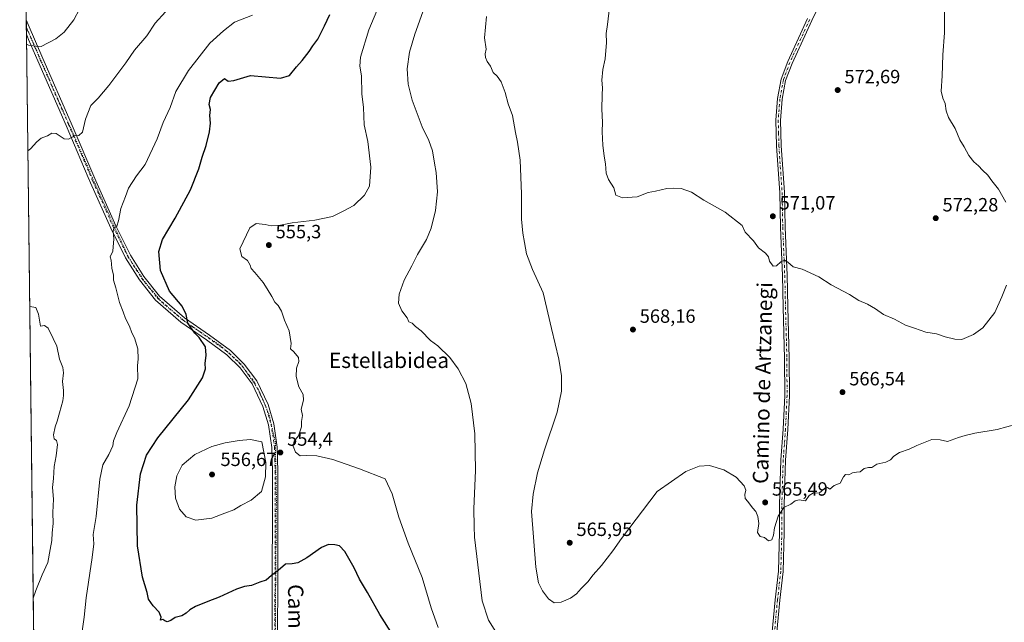
# Model space of a CAD drawing. Units: metres. Extents: x 583571 to 587023, y 4728937 to 4731292.
# Drawn here: x 583571 to 584085, y 4730656 to 4730970 of the extents above; entities that cross this region are included whole.
import ezdxf
from ezdxf.enums import TextEntityAlignment as Align

# ---------------------------------------------------------------- set-up
doc = ezdxf.new("R2010")
doc.units = ezdxf.units.M
doc.header["$MEASUREMENT"] = 0
doc.linetypes.add('DGN Style 4', pattern=[2.6384748266838614, 1.318413404963828, -0.6592067024819142, 0.001648016756204785, -0.6592067024819142])
doc.linetypes.add('DGN Style 5', pattern=[1.1536117293433497, 0.4944050268614355, -0.6592067024819142])
for name, color, linetype, lineweight in [('Camino Cxs', 7, 'Continuous', 0), ('Camino eje', 30, 'DGN Style 4', 13), ('Comarca CxS', 21, 'Continuous', 0), ('Comunidad Autónoma CxS', 142, 'Continuous', 0), ('Cultivos herbáceos CxS', 92, 'Continuous', 0), ('Curva de nivel maestra', 30, 'Continuous', 30), ('Curva de nivel normal', 30, 'Continuous', 0), ('Entidad de ámbito territorial CxS', 92, 'Continuous', 0), ('Municipio CxS', 4, 'Continuous', 0), ('Pista no pavimentada Cxs', 111, 'Continuous', 0), ('Pista no pavimentada eje', 91, 'DGN Style 4', 0), ('Provincia CxS', 1, 'Continuous', 0), ('Punto de cota en terreno', 7, 'Continuous', 0), ('Rótulo de punto de cota en terreno', 7, 'Continuous', 0), ('Texto cartográfico', 7, 'Continuous', 0), ('Vegetación y arbolados urbanos CxS', 151, 'Continuous', 0), ('Vía pecuaria eje', 92, 'DGN Style 5', 0)]:
    doc.layers.add(name, color=color, linetype=linetype, lineweight=lineweight)
doc.styles.add('Style-Arial', font='txt')

# ---------------------------------------------------------------- blocks, each defined once
blk = doc.blocks.new('*U12')
at = {"layer": 'Cultivos herbáceos CxS', "color": 92, "linetype": 'Continuous', "lineweight": 0}
blk.add_polyline3d([(585683.0877, 4728962.731000001, 478.9199999999983), (583639.5077999998, 4728937.5352, 489.3730000000069), (583639.0714999996, 4728938.617500001, 489.3929000000062), (583621.9116000002, 4728981.179300001, 490.4958999999944), (583600.7072000002, 4729036.335100001, 492.5960000000051), (583600.1185, 4729037.8387, 492.610400000005), (583597.2220999999, 4729045.2401, 492.9131000000052), (583570.5700000003, 4731250.369999999, 527.8524999999936), (584784.6465999996, 4731265.343599999, 563.7771000000066)], dxfattribs=at)
blk = doc.blocks.new('5PATER')
at = {"layer": 'Vegetación y arbolados urbanos CxS', "linetype": 'Continuous', "lineweight": 0}
h = blk.add_hatch(color=51, dxfattribs=at)
edge = h.paths.add_edge_path()
edge.add_ellipse((0, 0), major_axis=(-0.1095731443231308, -0.1110710700762829), ratio=0.9994222409660322, start_angle=0, end_angle=360)

msp = doc.modelspace()

# ---------------------------------------------------------------- linework, layer by layer
at = {"layer": 'Camino Cxs', "color": 7, "linetype": 'Continuous', "lineweight": 0}
for points in [[(583991.7401000002, 4730985.640100001, 572.2418999999937), (583984.1601, 4730969.9901, 572.8637000000017), (583973.8400999998, 4730947.5801, 573.465400000001), (583970.5100999996, 4730938.690099999, 573.4873999999982), (583968.7200999996, 4730928.880100001, 573.3601999999955), (583967.8501000004, 4730917.850099999, 573.1616999999969), (583968.2200999996, 4730904.6801, 572.8233999999939), (583969.8601000002, 4730880.190099999, 571.8016999999963), (583970.2401000002, 4730862.120100001, 570.9176000000007), (583970.9301000005, 4730844.9801, 570.0947000000015), (583971.2701000003, 4730837.020099999, 569.7191000000021), (583971.6501000002, 4730820.4801, 569.0010000000038), (583972.3901000004, 4730793.530099999, 567.7911000000023), (583972.4700999996, 4730774.2401, 567.0464000000065), (583971.6300999997, 4730756.470100001, 566.4452000000019), (583970.4801000003, 4730740.540100001, 565.9251999999979), (583969.9401000004, 4730723.700099999, 565.4296000000032), (583969.6700999998, 4730716.340100001, 565.2130000000034), (583969.7301000003, 4730702.870100001, 564.6457999999984), (583969.2001, 4730682.350099999, 563.8402999999962), (583967.4301000005, 4730667.3301, 563.3001999999979), (583966.9301000005, 4730661.860099999, 563.1854000000021), (583965.3901000004, 4730645.270099999, 562.5693000000028)], [(583991.7401000002, 4730985.640100001, 572.2418999999937), (583984.1601, 4730969.9901, 572.8637000000017), (583973.8400999998, 4730947.5801, 573.465400000001), (583970.5100999996, 4730938.690099999, 573.4873999999982), (583968.7200999996, 4730928.880100001, 573.3601999999955), (583967.8501000004, 4730917.850099999, 573.1616999999969), (583968.2200999996, 4730904.6801, 572.8233999999939), (583969.8601000002, 4730880.190099999, 571.8016999999963), (583970.2401000002, 4730862.120100001, 570.9176000000007), (583970.9301000005, 4730844.9801, 570.0947000000015), (583971.2701000003, 4730837.020099999, 569.7191000000021), (583971.6501000002, 4730820.4801, 569.0010000000038), (583972.3901000004, 4730793.530099999, 567.7911000000023), (583972.4700999996, 4730774.2401, 567.0464000000065), (583971.6300999997, 4730756.470100001, 566.4452000000019), (583970.4801000003, 4730740.540100001, 565.9251999999979), (583969.9401000004, 4730723.700099999, 565.4296000000032), (583969.6700999998, 4730716.340100001, 565.2130000000034), (583969.7301000003, 4730702.870100001, 564.6457999999984), (583969.2001, 4730682.350099999, 563.8402999999962), (583967.4301000005, 4730667.3301, 563.3001999999979), (583966.9301000005, 4730661.860099999, 563.1854000000021), (583965.3901000004, 4730645.270099999, 562.5693000000028)], [(583962.9501, 4730645.4901, 562.7617000000029), (583965.0000999998, 4730667.590100001, 563.4591999999975), (583966.7600999996, 4730682.520099999, 563.9689000000071), (583967.2801000001, 4730702.890100001, 564.8044999999984), (583967.2200999996, 4730716.380100001, 565.3760000000038), (583967.4901000002, 4730723.780099999, 565.6282999999967), (583968.0301000001, 4730740.670100001, 566.1873999999953), (583969.1901000004, 4730756.620100001, 566.7348999999958), (583970.0201000003, 4730774.290100001, 567.3179999999993), (583969.9401000004, 4730793.4901, 567.9187999999995), (583969.2001, 4730820.420100001, 568.9811999999947), (583968.8201000001, 4730836.9301, 569.6579999999958), (583968.4801000003, 4730844.870100001, 570.0274000000063), (583967.7901, 4730862.050100001, 570.8668000000034), (583967.4101, 4730880.0801, 571.7437999999966), (583965.7701000003, 4730904.5701, 572.7924999999959), (583965.4001000002, 4730917.9101, 573.184500000003), (583966.2901, 4730929.200099999, 573.4661999999954), (583968.1401000004, 4730939.340100001, 573.7195999999967), (583971.5800999999, 4730948.530099999, 573.6981999999989), (583981.9401000004, 4730971.030099999, 573.093599999993)], [(583962.9501, 4730645.4901, 562.7617000000029), (583965.0000999998, 4730667.590100001, 563.4591999999975), (583966.7600999996, 4730682.520099999, 563.9689000000071), (583967.2801000001, 4730702.890100001, 564.8044999999984), (583967.2200999996, 4730716.380100001, 565.3760000000038), (583967.4901000002, 4730723.780099999, 565.6282999999967), (583968.0301000001, 4730740.670100001, 566.1873999999953), (583969.1901000004, 4730756.620100001, 566.7348999999958), (583970.0201000003, 4730774.290100001, 567.3179999999993), (583969.9401000004, 4730793.4901, 567.9187999999995), (583969.2001, 4730820.420100001, 568.9811999999947), (583968.8201000001, 4730836.9301, 569.6579999999958), (583968.4801000003, 4730844.870100001, 570.0274000000063), (583967.7901, 4730862.050100001, 570.8668000000034), (583967.4101, 4730880.0801, 571.7437999999966), (583965.7701000003, 4730904.5701, 572.7924999999959), (583965.4001000002, 4730917.9101, 573.184500000003), (583966.2901, 4730929.200099999, 573.4661999999954), (583968.1401000004, 4730939.340100001, 573.7195999999967), (583971.5800999999, 4730948.530099999, 573.6981999999989), (583981.9401000004, 4730971.030099999, 573.093599999993)]]:
    msp.add_polyline3d(points, dxfattribs=at)
at = {"layer": 'Camino eje', "color": 30, "linetype": 'DGN Style 4', "lineweight": 13}
msp.add_polyline3d([(583983.0500999996, 4730970.5101, 572.9713999999949), (583972.7100999998, 4730948.0551, 573.5757000000012), (583969.3251, 4730939.015100001, 573.601800000004), (583967.5050999997, 4730929.040100001, 573.4235999999946), (583966.6250999998, 4730917.880100001, 573.1751999999979), (583966.8101000004, 4730911.210100001, 573.0233000000007), (583966.9951, 4730904.6251, 572.8181999999942), (583968.6350999996, 4730880.1351, 571.7746999999945), (583969.0151000004, 4730862.085100001, 570.8920999999973), (583969.7050999999, 4730844.925100001, 570.0611000000063), (583970.0450999998, 4730836.975099999, 569.6885000000038), (583970.4250999996, 4730820.450099999, 568.9909999999945), (583971.1651, 4730793.5101, 567.8549000000058), (583971.2451, 4730774.265100001, 567.1821999999956), (583970.8251, 4730765.380100001, 566.9027999999962), (583970.4101, 4730756.545100001, 566.5898000000016), (583969.8350999998, 4730748.5801, 566.2920000000013), (583969.2550999997, 4730740.6051, 566.0564000000013), (583968.7150999998, 4730723.7401, 565.5293999999994), (583968.4451000001, 4730716.360099999, 565.3043999999937), (583968.5050999997, 4730702.880100001, 564.722099999999), (583968.2451, 4730692.6951, 564.3699000000051), (583967.9801000003, 4730682.4351, 563.8604999999952), (583966.2150999998, 4730667.460100001, 563.3785999999964), (583965.9650999998, 4730664.725099999, 563.3234999999986), (583964.1700999998, 4730645.380100001, 562.665399999998)], dxfattribs=at)
at = {"layer": 'Comarca CxS', "color": 21, "linetype": 'Continuous', "lineweight": 0, "flags": 128}
msp.add_lwpolyline([(584398.2889972528, 4728946.890413594), (583598.5300006313, 4728937.029982674), (583578.5818957028, 4730587.485957551), (583570.5700006315, 4731250.369982651), (585187.5914021434, 4731270.313194457), (586972.9369473393, 4731292.332398608), (586981.6600006578, 4731292.439982652), (586984.5382231766, 4731063.474807983), (586988.3893998505, 4730757.110260229), (587003.4286678381, 4729560.723045486), (587010.7400006575, 4728979.099982675), (586343.4993984387, 4728970.873404551), (585133.5022448186, 4728955.955043651), (584758.7950556843, 4728951.335183958)], close=True, dxfattribs=at)
at = {"layer": 'Comunidad Autónoma CxS', "color": 142, "linetype": 'Continuous', "lineweight": 0, "flags": 128}
msp.add_lwpolyline([(584398.2889972528, 4728946.890413594), (583598.5300006313, 4728937.029982674), (583578.5818957028, 4730587.485957551), (583570.5700006315, 4731250.369982651), (585187.5914021434, 4731270.313194457), (586972.9369473393, 4731292.332398608), (586981.6600006578, 4731292.439982652), (586984.5382231766, 4731063.474807983), (586988.3893998505, 4730757.110260229), (587003.4286678381, 4729560.723045486), (587010.7400006575, 4728979.099982675), (586343.4993984387, 4728970.873404551), (585133.5022448186, 4728955.955043651), (584758.7950556843, 4728951.335183958)], close=True, dxfattribs=at)
at = {"layer": 'Cultivos herbáceos CxS', "color": 92, "linetype": 'Continuous', "lineweight": 0, "extrusion": (-0.0002378028798763923, 0.01967517509927672, 0.9998063967261878), "elevation": 93477.15501213854, "flags": 128}
msp.add_lwpolyline([(-640707.7610612451, -4722647.082590472), (-640707.761061245, -4722927.115553472)], dxfattribs=at)
at = {"layer": 'Cultivos herbáceos CxS', "color": 92, "linetype": 'Continuous', "lineweight": 0, "extrusion": (-0.001332443690667977, 0.1102246513256488, 0.9939058058155967), "elevation": 521222.0968136929, "flags": 128}
msp.add_lwpolyline([(-640717.1763932995, -4694721.851964268), (-640717.1763932995, -4694725.647571039)], dxfattribs=at)
at = {"layer": 'Cultivos herbáceos CxS', "color": 92, "linetype": 'Continuous', "lineweight": 0, "extrusion": (-0.001310395063995643, 0.1083097443445871, 0.9941163322995887), "elevation": 512175.7151488279, "flags": 128}
msp.add_lwpolyline([(-640765.1249240366, -4695707.044351028), (-640765.1249240366, -4695710.84428502)], dxfattribs=at)
at = {"layer": 'Cultivos herbáceos CxS', "color": 92, "linetype": 'Continuous', "lineweight": 0, "extrusion": (4.897868306107084e-05, -0.004052381264820233, 0.9999917878698672), "elevation": -18608.89436600601, "flags": 128}
msp.add_lwpolyline([(583581.823563941, 4730280.499670333), (583574.0181357524, 4730926.297172931)], dxfattribs=at)
at = {"layer": 'Curva de nivel maestra', "color": 30, "linetype": 'Continuous', "lineweight": 30, "elevation": 550, "flags": 128}
msp.add_lwpolyline([(583765.6299999999, 4730648.9001), (583758.6500000004, 4730659.9001), (583752.1399999997, 4730671.470100001), (583748.04, 4730678.290100001), (583745.2400000002, 4730684.2301), (583740.2699999996, 4730692.860099999), (583737.4800000004, 4730695.7601), (583735.1500000004, 4730696.3201), (583731.8600000005, 4730696.450099999), (583728.1799999997, 4730694.860099999), (583720.5599999996, 4730689.4301), (583715.7699999996, 4730686.840100001), (583712.9000000004, 4730686.380100001), (583709.4100000003, 4730686.1601), (583705.5300000003, 4730682.850099999), (583702.04, 4730680.280099999), (583699.3300000001, 4730677.860099999), (583696.0199999996, 4730676.860099999), (583691.6500000004, 4730675.0801), (583687.9400000004, 4730674.540100001), (583683.8399999999, 4730673.0801), (583674.8099999996, 4730668.950099999), (583668.8099999996, 4730666.7401), (583662.4400000004, 4730664.020099999), (583659.3399999999, 4730662.340100001), (583657.5599999996, 4730660.600099999), (583655.1799999997, 4730659.280099999), (583651.8099999996, 4730658.3301), (583649.4800000004, 4730656.7401), (583647.5999999996, 4730656.100099999), (583646.29, 4730656.590100001), (583645.2699999996, 4730657.280099999), (583644.0199999996, 4730657.020099999), (583644.4000000004, 4730658.5801), (583643.4400000004, 4730661.1801), (583640.1799999997, 4730664.5101), (583637.9100000003, 4730667.9301), (583637.1600000003, 4730671.440099999), (583634.7599999999, 4730679.440099999), (583632.0499999998, 4730695.7301), (583631.6500000004, 4730716.9801), (583633.7199999997, 4730733.350099999), (583636.7800000003, 4730743.120100001), (583642.7199999997, 4730752.100099999), (583658.6699999999, 4730771.960100001), (583665.9800000004, 4730783.520099999), (583667.5800000001, 4730788.1601), (583667.3700000001, 4730790.9301), (583667.8700000001, 4730795.2501), (583667.5300000003, 4730799.7301), (583664.2300000004, 4730804.5801), (583662.0999999996, 4730806.780099999), (583658.3499999996, 4730811.9301), (583657.54, 4730816.4901), (583655.3700000001, 4730820.840100001), (583648.8300000001, 4730828.7301), (583644.0899999999, 4730839.4901), (583643.2599999999, 4730849.4001), (583645.1100000005, 4730855.7501), (583651.75, 4730866.860099999), (583659.7400000002, 4730881.600099999), (583664.0899999999, 4730892.5601), (583665.8300000001, 4730898.6601), (583667.9800000004, 4730904.8101), (583669.6799999997, 4730911.8101), (583670.1299999999, 4730916.4801), (583669.7999999998, 4730920.3201), (583670.1500000004, 4730923.4801), (583669.4500000002, 4730926.170100001), (583670.2400000002, 4730929.880100001), (583674.7599999999, 4730937.540100001), (583677.4800000004, 4730939.710100001), (583679.3899999997, 4730938.4001), (583682.4600000001, 4730938.700099999), (583691.0599999996, 4730941.290100001), (583706.8200000003, 4730939.850099999), (583711.5099999999, 4730941.3301), (583715.1100000005, 4730945.8101), (583718.0899999999, 4730949.1501), (583721.7000000002, 4730953.8101), (583723.6200000001, 4730956.8101), (583726.2400000002, 4730960.2401), (583729.7699999996, 4730967.200099999), (583732.4400000004, 4730973.0701)], dxfattribs=at)
at = {"layer": 'Curva de nivel normal', "color": 30, "linetype": 'Continuous', "lineweight": 0, "flags": 128}
for points, elevation in [([(583759.8799999999, 4730981.8301), (583752.79, 4730965.0701), (583748.5800000001, 4730950.8101), (583748.1200000001, 4730946.1501), (583748.9800000004, 4730941.1501), (583749.2000000002, 4730931.6501), (583750.0999999996, 4730924.550100001), (583750.3600000005, 4730915.550100001), (583752.3200000003, 4730906.870100001), (583753.9500000002, 4730893.450099999), (583753.1799999997, 4730883.530099999), (583750.6600000003, 4730878.790100001), (583745.04, 4730873.340100001), (583739.54, 4730870.380100001), (583733.8200000003, 4730867.7301), (583724.6399999997, 4730865.8101), (583712.7999999998, 4730864.420100001), (583705.7999999998, 4730863.0601), (583701.7999999998, 4730862.7301), (583698.7999999998, 4730863.540100001), (583694, 4730864.0001), (583690.75, 4730861.8201), (583685.5999999996, 4730850.8201), (583686.6200000001, 4730846.870100001), (583689.4400000004, 4730844.6501), (583690.9900000002, 4730842.3301), (583691.4800000004, 4730840.4801), (583693.3600000005, 4730838.5001), (583697.75, 4730833.300100001), (583699.7199999997, 4730829.880100001), (583702.2100000001, 4730825.9001), (583703.7699999996, 4730822.960100001), (583705.4800000004, 4730821.200099999), (583707.25, 4730818.190099999), (583708.9199999999, 4730813.600099999), (583711.3099999996, 4730808.020099999), (583712.3300000001, 4730801.460100001), (583711.9100000003, 4730798.540100001), (583713.6299999999, 4730796.960100001), (583716.0800000001, 4730794.0601), (583716.3499999996, 4730792.0101), (583715.0999999996, 4730788.4901), (583714.9400000004, 4730784.1601), (583716.3700000001, 4730778.8201), (583718.6200000001, 4730774.8201), (583718.7300000004, 4730771.8201), (583717.5199999996, 4730767.0601), (583718.2699999996, 4730763.7501), (583717.7599999999, 4730760.720100001), (583717.75, 4730757.8201), (583716.2000000002, 4730753.1601), (583713.8799999999, 4730750.420100001), (583713.3099999996, 4730747.860099999), (583714.5300000003, 4730744.690099999), (583717.0300000003, 4730742.6601), (583720.0800000001, 4730742.850099999), (583725.6600000003, 4730742.790100001), (583734.0700000003, 4730740.850099999), (583748.04, 4730735.880100001), (583761.4699999997, 4730730.780099999), (583765.0999999996, 4730722.860099999), (583768.5199999996, 4730710.7401), (583773.3899999997, 4730697.1801), (583780.7100000001, 4730679.210100001), (583785.3799999999, 4730663.4001), (583789.0700000003, 4730653.090100001)], 555.0000000000001), ([(583601.8300000001, 4730975.920100001), (583598.8399999999, 4730970.280099999), (583593.7800000003, 4730963.960100001), (583589.4800000004, 4730960.4001), (583581.8099999996, 4730956.390100001), (583579.1500000004, 4730956.600099999), (583575.1500000004, 4730957.0601), (583574.1076999997, 4730957.6711)], 535), ([(583878.6100000005, 4730976.720100001), (583877.5599999996, 4730967.9101), (583876.8399999999, 4730963.220100001), (583877, 4730958.4901), (583876.3399999999, 4730949.9801), (583875.0999999996, 4730944.4801), (583874.5599999996, 4730938.8101), (583874.9199999999, 4730934.8101), (583874.6200000001, 4730931.280099999), (583874.4500000002, 4730923.6801), (583874.8399999999, 4730916.950099999), (583874.7100000001, 4730911.8101), (583875.0599999996, 4730904.840100001), (583875.7000000002, 4730899.110099999), (583876.5199999996, 4730895.190099999), (583876.75, 4730890.280099999), (583877.9900000002, 4730887.050100001), (583880.7999999998, 4730882.630100001), (583881.9199999999, 4730878.790100001), (583885.25, 4730877.390100001), (583892.9199999999, 4730877.940099999), (583898.7999999998, 4730880.1601), (583902.4699999997, 4730880.920100001), (583908.4699999997, 4730882.340100001), (583911.8399999999, 4730882.440099999), (583915.9699999997, 4730882.3201), (583921.3700000001, 4730880.3201), (583927.8600000005, 4730876.1601), (583938.9199999999, 4730869.890100001), (583947.8799999999, 4730862.9001), (583949.3300000001, 4730859.550100001), (583953.6399999997, 4730854.9801), (583956.2800000003, 4730851.280099999), (583960, 4730848.610099999), (583961.54, 4730846.670100001), (583962.1100000005, 4730844.3201), (583963.9699999997, 4730841.780099999), (583965.7000000002, 4730841.920100001), (583968, 4730844.0701), (583969.9299999997, 4730844.800100001), (583971.6200000001, 4730843.8201), (583974.3799999999, 4730841.370100001), (583979.2000000002, 4730840.110099999), (583987.75, 4730836.190099999), (583994.2599999999, 4730832.020099999), (584003.9199999999, 4730827.0101), (584008.7999999998, 4730823.7601), (584013.29, 4730821.880100001), (584017.4100000003, 4730819.4101), (584021.5899999999, 4730816.460100001), (584027.4100000003, 4730814.0801), (584033.1299999999, 4730810.920100001), (584037.8600000005, 4730809.4101), (584043.7300000004, 4730807.340100001), (584049.1900000004, 4730806.350099999), (584053.79, 4730804.8201), (584058.79, 4730803.700099999), (584062.4199999999, 4730803.520099999), (584068.5099999999, 4730806.050100001), (584073.4400000004, 4730809.6501), (584079.7999999998, 4730817.630100001), (584083.3799999999, 4730825.690099999), (584085.8099999996, 4730831.8201)], 570), ([(584085.4000000004, 4730875.100099999), (584081.6799999997, 4730881.960100001), (584078.2400000002, 4730886.300100001), (584076, 4730889.280099999), (584073.25, 4730891.940099999), (584071.1699999999, 4730894.190099999), (584068.8200000003, 4730896.1801), (584066.2199999997, 4730899.5801), (584063.6799999997, 4730904.120100001), (584061.4800000004, 4730907.690099999), (584059.0499999998, 4730913.600099999), (584055.6200000001, 4730919.380100001), (584054.3600000005, 4730922.850099999), (584053.8600000005, 4730926.7501), (584052.5099999999, 4730929.530099999), (584051.6399999997, 4730933.1801), (584052.1699999999, 4730941.120100001), (584052.5599999996, 4730952.1501), (584053.4600000001, 4730963.520099999), (584053.3700000001, 4730977.9801)], 570), ([(583574.7808999997, 4730901.967800001), (583576.1500000004, 4730903.040100001), (583579.4800000004, 4730906.720100001), (583581.8099999996, 4730908.640100001), (583585.1500000004, 4730909.7601), (583587.3799999999, 4730911.1801), (583589.5800000001, 4730911.0601), (583593.7699999996, 4730908.290100001), (583596, 4730908.0801), (583599.1500000004, 4730909.860099999), (583601.4800000004, 4730909.940099999), (583603.3399999999, 4730911.6801), (583604.9299999997, 4730918.4801), (583607.6299999999, 4730925.5601), (583611.5599999996, 4730929.470100001), (583617.1900000004, 4730936.130100001), (583625.9100000003, 4730947.970100001), (583630.5300000003, 4730954.5801), (583636.9000000004, 4730962.030099999), (583641.3600000005, 4730968.6601), (583646.7199999997, 4730974.540100001)], 540), ([(583692.1500000004, 4730972.780099999), (583682.8099999996, 4730969.0601), (583677.0499999998, 4730964.540100001), (583669.7699999996, 4730958.1501), (583658.7199999997, 4730943.880100001), (583652.1600000003, 4730932.9001), (583649.1200000001, 4730924.5601), (583645.4800000004, 4730916.7401), (583642.3899999997, 4730908.1601), (583636.0700000003, 4730894.8301), (583631.6299999999, 4730888.840100001), (583627.4199999999, 4730882.4901), (583625.9000000004, 4730878.0801), (583623.4400000004, 4730871.840100001), (583622.2300000004, 4730865.4101), (583621.2699999996, 4730862.670100001), (583619.75, 4730861.550100001), (583619.29, 4730860.0601), (583619.6699999999, 4730856.0801), (583619.2300000004, 4730849.610099999), (583617.8300000001, 4730846.670100001), (583618.2599999999, 4730844.8101), (583618.7000000002, 4730840.720100001), (583619.5199999996, 4730837.100099999), (583619.5099999999, 4730834.4301), (583620.7800000003, 4730830.520099999), (583622.75, 4730822.7601), (583624.6600000003, 4730818.0001), (583625.8499999996, 4730814.4301), (583627.8200000003, 4730810.5001), (583629.1399999997, 4730806.940099999), (583630.4400000004, 4730804.3101), (583632.2800000003, 4730798.610099999), (583632.4800000004, 4730793.1601), (583632.0099999999, 4730789.8201), (583632.25, 4730782.920100001), (583627.6600000003, 4730768.9001), (583621.3399999999, 4730754.920100001), (583619.6200000001, 4730750.4901), (583619.2699999996, 4730748.040100001), (583617.1799999997, 4730743.520099999), (583614.0099999999, 4730738.100099999), (583612.4400000004, 4730730.5101), (583610.5099999999, 4730710.9901), (583608.9299999997, 4730701.610099999), (583609.2199999997, 4730696.890100001), (583608.4400000004, 4730689.6501), (583605.2100000001, 4730668.6801), (583604.2800000003, 4730658.4901), (583602.5199999996, 4730646.100099999)], 545), ([(583822.6399999997, 4730645.360099999), (583815.3600000005, 4730656.970100001), (583812.0499999998, 4730667.030099999), (583808.0300000003, 4730700.2401), (583807.7999999998, 4730705.8301), (583807.6600000003, 4730715.140100001), (583808.54, 4730735.100099999), (583808.1900000004, 4730754.210100001), (583806.29, 4730770.1501), (583803.4400000004, 4730780.460100001), (583799.4400000004, 4730788.190099999), (583795.0899999999, 4730794.0601), (583788.8200000003, 4730800.1801), (583785.0099999999, 4730803.030099999), (583780.2699999996, 4730807.960100001), (583777.3200000003, 4730810.300100001), (583775.4199999999, 4730811.940099999), (583773.7999999998, 4730812.780099999), (583772.8399999999, 4730814.8201), (583770.0800000001, 4730818.4901), (583768.4299999997, 4730822.4901), (583768.6299999999, 4730827.1601), (583771.3200000003, 4730834.4901), (583775.2699999996, 4730841.920100001), (583778.2300000004, 4730847.9001), (583782.9400000004, 4730855.720100001), (583785.5, 4730861.520099999), (583787.7199999997, 4730870.7401), (583788.6600000003, 4730880.5701), (583788.0800000001, 4730890.7301), (583787.1600000003, 4730895.4801), (583786.0899999999, 4730901.960100001), (583784.1699999999, 4730907.380100001), (583780.7400000002, 4730914.540100001), (583775.5800000001, 4730928.460100001), (583773.4000000004, 4730936.8101), (583772.9699999997, 4730944.8101), (583774.0800000001, 4730953.4801), (583776.9600000001, 4730962.9001), (583781.1200000001, 4730974.5801)], 560), ([(584091.1299999999, 4730759.190099999), (584080.9600000001, 4730756.5001), (584069.2300000004, 4730754.600099999), (584064.2000000002, 4730753.280099999), (584060.7100000001, 4730752.2401), (584055.0700000003, 4730750.270099999), (584051.1699999999, 4730751.0701), (584046.8099999996, 4730751.300100001), (584042.4000000004, 4730749.4801), (584039.0499999998, 4730748.210100001), (584035.0800000001, 4730746.280099999), (584029.9900000002, 4730744.440099999), (584026.9299999997, 4730742.4901), (584025.3300000001, 4730740.640100001), (584022.79, 4730739.470100001), (584018.1299999999, 4730738.380100001), (584015.5199999996, 4730736.720100001), (584013.6900000004, 4730736.670100001), (584011.5199999996, 4730736.110099999), (584009.4699999997, 4730734.4001), (584007.4699999997, 4730734.300100001), (584005.4699999997, 4730733.8201), (584003.4699999997, 4730732.880100001), (584001.6799999997, 4730733.050100001), (584000.6399999997, 4730731.8201), (583999.0099999999, 4730728.4801), (583995.7999999998, 4730727.2501), (583993.5999999996, 4730725.380100001), (583992.2999999998, 4730726.190099999), (583990.9299999997, 4730725.920100001), (583987.9699999997, 4730723.2501), (583985.1200000001, 4730723.460100001), (583982.7400000002, 4730722.0001), (583980.8899999997, 4730719.3301), (583977.5599999996, 4730719.720100001), (583975.4100000003, 4730719.200099999), (583973.1399999997, 4730717.550100001), (583969.6399999997, 4730715.800100001), (583966.6299999999, 4730711.170100001), (583964.7199999997, 4730705.140100001), (583964.2100000001, 4730701.4101), (583963.2800000003, 4730698.850099999), (583961.4699999997, 4730698.380100001), (583959.4299999997, 4730700.120100001), (583957.2300000004, 4730700.620100001), (583955.75, 4730702.770099999), (583956.4800000004, 4730707.5001), (583956.0700000003, 4730711.090100001), (583954.9400000004, 4730713.720100001), (583953.2199999997, 4730715.620100001), (583950.75, 4730718.870100001), (583949.3899999997, 4730720.5101), (583949.1299999999, 4730722.520099999), (583949.6399999997, 4730724.7601), (583948.8700000001, 4730727.110099999), (583944.75, 4730731.640100001), (583938.2000000002, 4730735.440099999), (583930.8099999996, 4730737.6801), (583925.4000000004, 4730737.280099999), (583918.4699999997, 4730734.520099999), (583903.4699999997, 4730724.140100001), (583884.7599999999, 4730699.6601), (583880.25, 4730693.1601), (583874.29, 4730685.4901), (583870.0199999996, 4730680.5701), (583867.1799999997, 4730676.940099999), (583863.7999999998, 4730673.450099999), (583861.3399999999, 4730670.630100001), (583858.2199999997, 4730668.4101), (583853.3600000005, 4730666.340100001), (583849.5999999996, 4730665.960100001), (583846.6399999997, 4730668.1601), (583843.5999999996, 4730672.290100001), (583841.4800000004, 4730676.380100001), (583840.0700000003, 4730684.600099999), (583837.7800000003, 4730713.620100001), (583838.7599999999, 4730722.8201), (583841.0199999996, 4730733.9101), (583844.5999999996, 4730745.840100001), (583851.2800000003, 4730765.5801), (583853.4000000004, 4730776.5101), (583853.4299999997, 4730784.440099999), (583852.0099999999, 4730793.270099999), (583848.1799999997, 4730809.1801), (583843.9299999997, 4730827.860099999), (583838.2599999999, 4730840.0801), (583835.1299999999, 4730848.1801), (583834.2300000004, 4730854.1601), (583833.2800000003, 4730858.9801), (583832.6399999997, 4730866.370100001), (583832.6500000004, 4730879.590100001), (583831.9000000004, 4730897.050100001), (583830.54, 4730906.4801), (583829.4299999997, 4730911.610099999), (583827.9600000001, 4730920.3201), (583825.7100000001, 4730926.5701), (583824.1100000005, 4730932.470100001), (583821.9199999999, 4730937.920100001), (583819.9500000002, 4730940.9101), (583817.7800000003, 4730942.920100001), (583816.4299999997, 4730946.1501), (583814.6200000001, 4730948.520099999), (583813.7699999996, 4730950.630100001), (583813.7000000002, 4730952.520099999), (583814.0999999996, 4730955.0101), (583813.3200000003, 4730960.950099999), (583814.2300000004, 4730972.120100001)], 565), ([(583577.6037, 4730668.418099999), (583577.6299999999, 4730668.460100001), (583578.9299999997, 4730672.520099999), (583582.3700000001, 4730680.670100001), (583585.2699999996, 4730687.0001), (583586.4000000004, 4730693.8201), (583587.4299999997, 4730698.4901), (583587.5599999996, 4730702.620100001), (583588.0199999996, 4730707.390100001), (583587.9600000001, 4730713.120100001), (583588.2599999999, 4730720.200099999), (583587.7800000003, 4730726.1601), (583588.2300000004, 4730730.9801), (583588.6200000001, 4730737.100099999), (583589.6600000003, 4730742.8201), (583590.29, 4730748.5801), (583589.7199999997, 4730750.7401), (583588.5800000001, 4730751.590100001), (583588.2000000002, 4730753.630100001), (583589.0199999996, 4730757.9001), (583590.1500000004, 4730760.8201), (583591.2800000003, 4730765.1601), (583593.1299999999, 4730771.440099999), (583593.3899999997, 4730774.3101), (583593.4900000002, 4730776.9301), (583592.8600000005, 4730781.4801), (583593.4500000002, 4730786.140100001), (583593.1299999999, 4730788.940099999), (583591.3399999999, 4730793.270099999), (583589.9100000003, 4730799.9801), (583588, 4730804.0801), (583585.3899999997, 4730809.460100001), (583583.5099999999, 4730810.8301), (583581.4400000004, 4730810.450099999), (583580.3200000003, 4730816.7401), (583579.0800000001, 4730820.170100001), (583575.8399999999, 4730820.7601), (583575.7625000002, 4730820.7544)], 540), ([(583691.1100000005, 4730751.2301), (583685.1500000004, 4730750.780099999), (583677.8099999996, 4730749.520099999), (583670.8099999996, 4730747.620100001), (583662.0199999996, 4730743.390100001), (583655.4500000002, 4730737.840100001), (583652.5700000003, 4730732.360099999), (583651.5300000003, 4730726.520099999), (583651.9500000002, 4730720.630100001), (583653.9800000004, 4730714.860099999), (583657.5300000003, 4730710.840100001), (583662.5499999998, 4730709.120100001), (583670.9199999999, 4730710.170100001), (583677.6799999997, 4730712.7301), (583682.3300000001, 4730714.620100001), (583686, 4730716.8101), (583691.4800000004, 4730719.640100001), (583696.75, 4730724.210100001), (583698.8600000005, 4730731.700099999), (583699.0800000001, 4730739.3201), (583697.0199999996, 4730750.030099999), (583691.1100000005, 4730751.2301)], 555)]:
    msp.add_lwpolyline(points, dxfattribs=dict(at, elevation=elevation))
at = {"layer": 'Entidad de ámbito territorial CxS', "color": 92, "linetype": 'Continuous', "lineweight": 0, "flags": 128}
msp.add_lwpolyline([(583578.5818957028, 4730587.485957551), (583570.5700006315, 4731250.369982651), (585187.5914021434, 4731270.313194457)], dxfattribs=at)
at = {"layer": 'Municipio CxS', "color": 4, "linetype": 'Continuous', "lineweight": 0, "flags": 128}
msp.add_lwpolyline([(584758.7950556843, 4728951.335183958), (584398.2889972528, 4728946.890413594), (583598.5300006313, 4728937.029982674), (583578.5818957028, 4730587.485957551), (583570.5700006315, 4731250.369982651), (585187.5914021434, 4731270.313194457)], dxfattribs=at)
at = {"layer": 'Pista no pavimentada Cxs', "color": 111, "linetype": 'Continuous', "lineweight": 0, "extrusion": (-0.001406760809466921, 0.1164511049944418, 0.99319542949492), "elevation": 550635.6991160656, "flags": 128}
msp.add_lwpolyline([(-640678.608173911, -4691364.386084067), (-640678.608173911, -4691371.987861739)], dxfattribs=at)
at = {"layer": 'Pista no pavimentada Cxs', "color": 111, "linetype": 'Continuous', "lineweight": 0}
for points in [[(583702.4401000004, 4730648.0601, 546.3206999999966), (583702.4700999996, 4730678.700099999, 549.9208999999975), (583702.5000999998, 4730714.780099999, 553.5314000000071), (583702.4901000002, 4730734.4801, 554.6388000000006), (583702.2001, 4730747.0801, 554.6901999999973), (583700.4700999996, 4730758.860099999, 554.306700000001), (583697.5701000001, 4730768.470100001, 553.781799999997), (583691.9700999996, 4730780.370100001, 552.9508999999962), (583685.6300999997, 4730788.6801, 552.2035000000033), (583678.7901, 4730795.460100001, 551.5868000000046), (583668.0800999999, 4730803.340100001, 550.8007999999973), (583654.7901, 4730812.530099999, 549.557799999995), (583641.5100999996, 4730824.0701, 548.3488999999972), (583633.0601000004, 4730834.610099999, 547.4388999999937), (583625.8400999998, 4730846.090100001, 546.2312999999995), (583618.1300999997, 4730861.630100001, 544.6723000000056), (583607.6001000004, 4730885.200099999, 542.1500999999989), (583606.3701, 4730888.090100001, 541.876900000003), (583594.7600999996, 4730915.210100001, 539.4278999999951), (583579.9901000002, 4730948.950099999, 535.929999999993), (583575.2001, 4730960.1501, 534.732600000003), (583574.0500999996, 4730962.850099999, 534.4331999999995), (583574.0449000001, 4730962.862199999, 534.4318000000058), (583573.9537000004, 4730970.411699999, 533.5464999999967), (583575.0601000004, 4730967.8301, 533.8218000000053), (583582.6501000002, 4730950.100099999, 535.7639999999956), (583597.4200999998, 4730916.360099999, 539.3649000000005), (583610.2500999998, 4730886.360099999, 542.3059999999969), (583620.7401000002, 4730862.870100001, 544.9833000000071), (583628.3601000002, 4730847.5101, 546.7752000000038), (583635.4200999998, 4730836.290100001, 547.9676000000036), (583643.6001000004, 4730826.090100001, 548.8847999999998), (583656.5701000001, 4730814.8201, 549.9875000000029), (583669.7600999996, 4730805.690099999, 551.0574000000051), (583680.6700999998, 4730797.6601, 551.8785000000062), (583687.8101000004, 4730790.590100001, 552.4133000000002), (583694.4600999998, 4730781.880100001, 553.0527000000002), (583700.2701000003, 4730769.5101, 553.9098999999987), (583703.3000999996, 4730759.5001, 554.3585000000021), (583705.0900999998, 4730747.3301, 554.5877000000038), (583705.3800999997, 4730734.5101, 554.4401999999973), (583705.3901000004, 4730714.780099999, 553.2844999999943), (583705.3601000002, 4730678.700099999, 549.7130999999936), (583705.1901000004, 4730648.0601, 546.2970999999961)], [(583573.9538000004, 4730970.411699999, 533.5464999999967), (583575.0601000004, 4730967.8301, 533.8218000000053), (583582.6501000002, 4730950.100099999, 535.7639999999956), (583597.4200999998, 4730916.360099999, 539.3649000000005), (583610.2500999998, 4730886.360099999, 542.3059999999969), (583620.7401000002, 4730862.870100001, 544.9833000000071), (583628.3601000002, 4730847.5101, 546.7752000000038), (583635.4200999998, 4730836.290100001, 547.9676000000036), (583643.6001000004, 4730826.090100001, 548.8847999999998), (583656.5701000001, 4730814.8201, 549.9875000000029), (583669.7600999996, 4730805.690099999, 551.0574000000051), (583680.6700999998, 4730797.6601, 551.8785000000062), (583687.8101000004, 4730790.590100001, 552.4133000000002), (583694.4600999998, 4730781.880100001, 553.0527000000002), (583700.2701000003, 4730769.5101, 553.9098999999987), (583703.3000999996, 4730759.5001, 554.3585000000021), (583705.0900999998, 4730747.3301, 554.5877000000038), (583705.3800999997, 4730734.5101, 554.4401999999973), (583705.3901000004, 4730714.780099999, 553.2844999999943), (583705.3601000002, 4730678.700099999, 549.7130999999936), (583705.1901000004, 4730648.0601, 546.2970999999961)], [(583702.4401000004, 4730648.0601, 546.3206999999966), (583702.4700999996, 4730678.700099999, 549.9208999999975), (583702.5000999998, 4730714.780099999, 553.5314000000071), (583702.4901000002, 4730734.4801, 554.6388000000006), (583702.2001, 4730747.0801, 554.6901999999973), (583700.4700999996, 4730758.860099999, 554.306700000001), (583697.5701000001, 4730768.470100001, 553.781799999997), (583691.9700999996, 4730780.370100001, 552.9508999999962), (583685.6300999997, 4730788.6801, 552.2035000000033), (583678.7901, 4730795.460100001, 551.5868000000046), (583668.0800999999, 4730803.340100001, 550.8007999999973), (583654.7901, 4730812.530099999, 549.557799999995), (583641.5100999996, 4730824.0701, 548.3488999999972), (583633.0601000004, 4730834.610099999, 547.4388999999937), (583625.8400999998, 4730846.090100001, 546.2312999999995), (583618.1300999997, 4730861.630100001, 544.6723000000056), (583607.6001000004, 4730885.200099999, 542.1500999999989), (583606.3701, 4730888.090100001, 541.876900000003), (583594.7600999996, 4730915.210100001, 539.4278999999951), (583579.9901000002, 4730948.950099999, 535.929999999993), (583575.2001, 4730960.1501, 534.732600000003), (583574.0500999996, 4730962.850099999, 534.4331999999995), (583574.0449999999, 4730962.862199999, 534.4318000000058)]]:
    msp.add_polyline3d(points, dxfattribs=at)
at = {"layer": 'Pista no pavimentada eje', "color": 91, "linetype": 'DGN Style 4', "lineweight": 0}
msp.add_polyline3d([(583573.9993000003, 4730966.6395, 533.9793000000063), (583574.5551000005, 4730965.340100001, 534.1263000000035), (583575.1300999997, 4730963.9901, 534.2790999999997), (583578.9250999996, 4730955.1251, 535.2410999999993), (583581.3201000001, 4730949.5251, 535.8445999999967), (583596.0900999998, 4730915.7851, 539.3978999999963), (583598.5301000001, 4730910.085100001, 539.8993000000046), (583604.9451000001, 4730895.085100001, 541.3004999999976), (583608.3101000004, 4730887.225099999, 542.1092000000062), (583608.9250999996, 4730885.780099999, 542.2351000000053), (583619.4351000004, 4730862.2501, 544.8368000000046), (583627.1001000004, 4730846.800100001, 546.5139999999956), (583634.2401000002, 4730835.450099999, 547.7017000000051), (583642.5551000005, 4730825.0801, 548.6346999999951), (583655.6801000005, 4730813.675100001, 549.7795000000042), (583662.3251, 4730809.0801, 550.3834999999963), (583668.9200999998, 4730804.515100001, 550.9349999999977), (583679.7301000003, 4730796.5601, 551.7602000000043), (583683.3000999996, 4730793.0251, 552.1140000000014), (583686.7200999996, 4730789.6351, 552.3374999999943), (583693.2150999998, 4730781.1251, 553.0282000000007), (583696.1201, 4730774.940099999, 553.4055999999982), (583698.9200999998, 4730768.9901, 553.8512000000047), (583700.4351000004, 4730763.985099999, 554.1358000000037), (583701.8850999996, 4730759.1801, 554.3239999999934), (583703.6451000003, 4730747.2051, 554.6303999999947), (583703.7901, 4730740.795100001, 554.6584000000003), (583703.9351000004, 4730734.495100001, 554.5390999999945), (583703.9451000001, 4730714.780099999, 553.4079999999958), (583703.9151, 4730678.850099999, 549.8350000000064), (583703.8300999999, 4730663.380100001, 547.9829000000027), (583703.8151000004, 4730648.0601, 546.3090999999986)], dxfattribs=at)
at = {"layer": 'Provincia CxS', "color": 1, "linetype": 'Continuous', "lineweight": 0, "flags": 128}
msp.add_lwpolyline([(584398.2889972528, 4728946.890413594), (583598.5300006313, 4728937.029982674), (583578.5818957028, 4730587.485957551), (583570.5700006315, 4731250.369982651), (585187.5914021434, 4731270.313194457), (586972.9369473393, 4731292.332398608), (586981.6600006578, 4731292.439982652), (586984.5382231766, 4731063.474807983), (586988.3893998505, 4730757.110260229), (587003.4286678381, 4729560.723045486), (587010.7400006575, 4728979.099982675), (586343.4993984387, 4728970.873404551), (585133.5022448186, 4728955.955043651), (584758.7950556843, 4728951.335183958)], close=True, dxfattribs=at)
at = {"layer": 'Vía pecuaria eje', "color": 92, "linetype": 'DGN Style 5', "lineweight": 0}
msp.add_polyline3d([(583704.0593999998, 4730549.827099999, 540.3877999999969), (583704.0593999998, 4730656.859800001, 547.2246000000014), (583704.6287000002, 4730720.0547, 553.7639000000054), (583704.0593999998, 4730749.9441, 554.5607000000019), (583700.6435000002, 4730764.7465, 554.1257000000041), (583695.2348999997, 4730777.271600001, 553.2477000000072), (583686.1256999997, 4730790.650699999, 552.2661999999982), (583675.3086000001, 4730800.3292, 551.4103999999934), (583656.5208999999, 4730813.139000001, 549.8782000000066), (583644.8498000001, 4730822.817500001, 548.8598999999958), (583636.0253, 4730833.3499, 547.9379000000044), (583627.4855000004, 4730846.159700001, 546.5967999999993), (583612.3984000003, 4730879.180400001, 543.0553999999975), (583575.1078000005, 4730964.009600001, 534.2771000000066), (583573.9994999999, 4730966.625299999, 533.9809999999999)], dxfattribs=at)

# ---------------------------------------------------------------- block references
at = {"layer": 'Cultivos herbáceos CxS', "color": 92, "linetype": 'Continuous', "lineweight": 0}
msp.add_blockref('*U12', (0, 0), dxfattribs=at)
at = {"layer": 'Punto de cota en terreno', "color": 7, "linetype": 'Continuous', "lineweight": 0, "xscale": 10, "yscale": 10, "zscale": 10}
for p in [(583997.6900000004, 4730933.689999999, 572.6900000000023), (583963.8300000001, 4730867.800000001, 571.070000000007), (584048.8799999999, 4730866.800000001, 572.279999999999), (583700.6699999999, 4730852.77, 555.3000000000029), (583890.7800000003, 4730808.66, 568.1600000000036), (584000.1900000004, 4730776, 566.5399999999936), (583706.6699999999, 4730744.49, 554.3999999999943), (583671, 4730733, 556.6699999999983), (583959.8200000003, 4730718.430000001, 565.4900000000052), (583857.7599999999, 4730697.369999999, 565.9499999999971)]:
    msp.add_blockref('5PATER', p, dxfattribs=at)

# ---------------------------------------------------------------- texts
at = {"layer": 'Rótulo de punto de cota en terreno', "color": 7, "linetype": 'Continuous', "lineweight": 0, "style": 'Style-Arial'}
for s, p in [('572,69', (584001.2177999998, 4730937.217800001)), ('571,07', (583967.3578000005, 4730871.3278)), ('572,28', (584052.4078000002, 4730870.3278)), ('555,3', (583704.1978000002, 4730856.297800001)), ('568,16', (583894.3077999996, 4730812.187799999)), ('566,54', (584003.7177999998, 4730779.527799999)), ('554,4', (583710.1978000002, 4730748.0178)), ('556,67', (583675.4096999997, 4730737.409700001)), ('565,49', (583963.3477999996, 4730721.957800001)), ('565,95', (583861.2878000002, 4730700.897800001))]:
    msp.add_text(s, height=7.000000000000002, dxfattribs=at).set_placement(p)
at = {"layer": 'Texto cartográfico', "color": 7, "linetype": 'Continuous', "lineweight": 0, "style": 'Style-Arial'}
for s, rotation, p in [('Camino de Artzanegi', 88.716404174579, (583958.4868880297, 4730780.797820444)), ('Camino de Santa Agueda', 270.6016437290797, (583715.3115205875, 4730611.947306665))]:
    msp.add_text(s, height=8, rotation=rotation, dxfattribs=at).set_placement(p, align=Align.MIDDLE_CENTER)
msp.add_text('Estellabidea', height=8, dxfattribs=at).set_placement((583763.4001743903, 4730792.600149999), align=Align.MIDDLE_CENTER)

doc.saveas('drawing.dxf')
